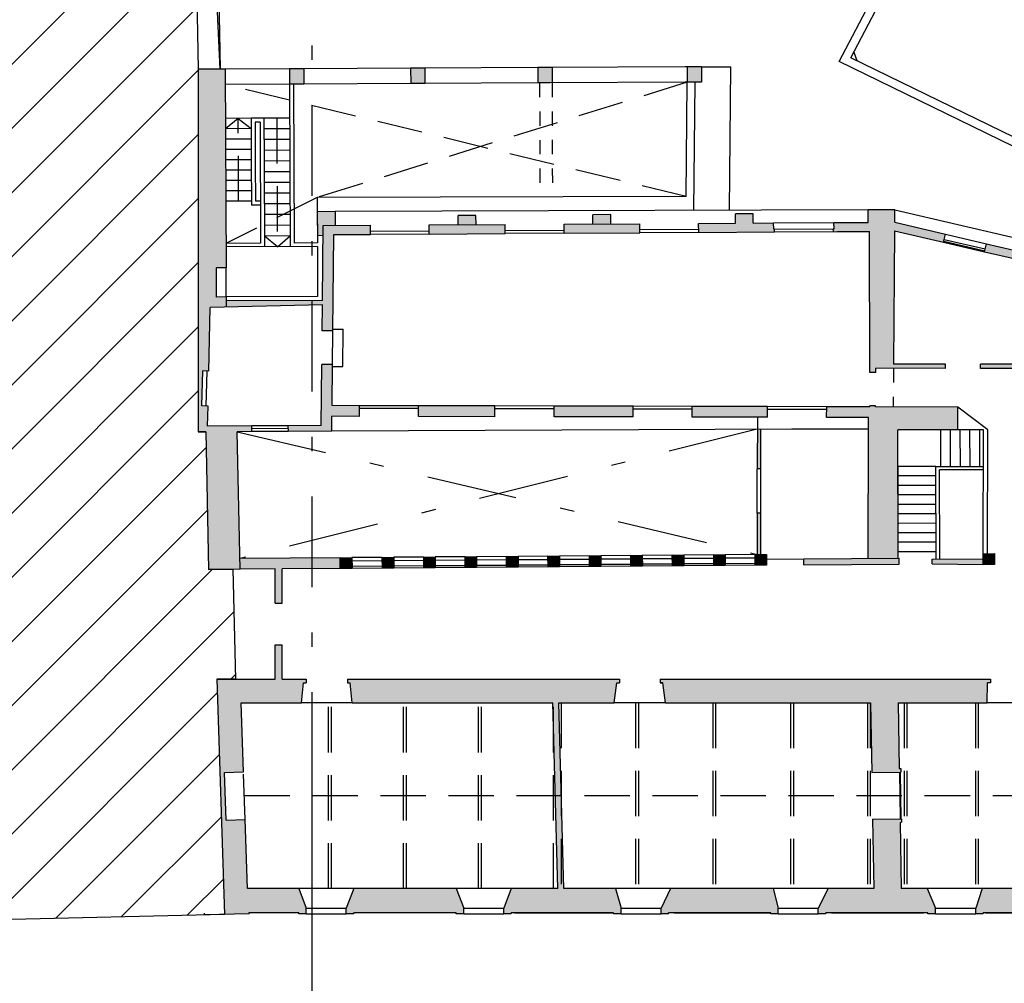
# Model space of a CAD drawing. Units: millimetres. Extents: x 2 to 135, y 6 to 104.
# Drawn here: x 57 to 64, y 28 to 35 of the extents above; entities that cross this region are included whole.
import ezdxf

# ---------------------------------------------------------------- set-up
doc = ezdxf.new("R2010")
doc.units = ezdxf.units.MM
doc.header["$LTSCALE"] = 0.1
for name, pattern in [('HIDDEN', [0.375, 0.25, -0.125]), ('LÍNEAS_OCULTAS2', [4.7625, 3.175, -1.5875]), ('RAYITAS', [0.375, 0.25, -0.125]), ('TRAZO_Y_PUNTO2', [12.7, 6.35, -3.175, 0, -3.175])]:
    doc.linetypes.add(name, pattern=pattern)
for name, color, linetype in [('0-C-TRAMAS', 8, 'Continuous'), ('0-NIVELES', 1, 'Continuous'), ('2-MUROS', 7, 'Continuous'), ('2-TRAZOS', 3, 'LÍNEAS_OCULTAS2'), ('2-VISTA', 8, 'Continuous'), ('SEC-TRAMAS', 253, 'Continuous')]:
    doc.layers.add(name, color=color, linetype=linetype)

msp = doc.modelspace()

# ---------------------------------------------------------------- hatches: boundary and pattern name
at = {"layer": '0-C-TRAMAS'}
for points in [[(58.2955, 34.2651), (58.1078, 34.2642), (58.1078, 31.7257), (58.1598, 31.726), (58.1795, 30.763), (58.4014, 30.7647), (58.3804, 31.727), (58.4807, 31.7275), (58.4806, 31.768), (58.1731, 31.7665), (58.1761, 31.9065), (58.1336, 31.9074), (58.1388, 32.1524), (58.1813, 32.1514), (58.1909, 32.5976), (58.3035, 32.6001), (58.3032, 32.6702), (58.2332, 32.6698), (58.2322, 32.8748), (58.3022, 32.8752)], [(58.8454, 34.2679), (58.7454, 34.2674), (58.746, 34.1599), (58.846, 34.1604)], [(59.694, 34.2721), (59.594, 34.2716), (59.5946, 34.1641), (59.6946, 34.1646)], [(60.584, 34.2766), (60.5715, 34.2765), (60.484, 34.2761), (60.4845, 34.1686), (60.572, 34.169), (60.5845, 34.1691)], [(61.6296, 34.2818), (61.5296, 34.2813), (61.5301, 34.1738), (61.6301, 34.1743)], [(59.0653, 33.2698), (58.9403, 33.2691), (58.9411, 33.1016), (58.981, 33.1018), (58.9817, 33.17), (59.0658, 33.1705)], [(60.0517, 33.2412), (59.9267, 33.2409), (59.9269, 33.1755), (60.0519, 33.1762)], [(60.9955, 33.2467), (60.8705, 33.2464), (60.8707, 33.181), (60.9957, 33.1817)], [(62.1409, 33.1451), (62.1359, 33.145), (62.1356, 33.1884), (61.9931, 33.1876), (61.993, 33.2526), (61.868, 33.2522), (61.8681, 33.1868), (61.6107, 33.1853), (61.611, 33.122), (62.141, 33.1251)], [(62.9824, 33.1341), (63.3257, 33.0539), (63.3388, 33.1099), (62.9833, 33.1929), (62.9831, 33.2803), (62.7981, 33.2798), (62.7983, 33.1923), (62.5581, 33.1909), (62.5584, 33.1475), (62.5534, 33.1475), (62.5535, 33.1275), (62.5837, 33.1276), (62.806, 33.1289), (62.8087, 32.1414), (62.8502, 32.1413), (62.8503, 32.1713), (63.3378, 32.1702), (63.3379, 32.2002), (62.9747, 32.201)], [(59.0561, 33.1071), (59.3136, 33.1086), (59.3132, 33.1719), (58.9817, 33.17), (58.9766, 32.6446), (58.3033, 32.6427), (58.3035, 32.6001), (58.9763, 32.6153), (58.9745, 32.4328), (59.0495, 32.4321)], [(60.2557, 33.1774), (59.7232, 33.1743), (59.7236, 33.111), (60.256, 33.1141)], [(61.1982, 33.1829), (60.6682, 33.1798), (60.6685, 33.1165), (61.1985, 33.1196)], [(63.626, 33.0428), (63.6129, 32.9868), (63.8394, 32.9339), (63.8604, 32.199), (63.5829, 32.1996), (63.5828, 32.1696), (64.3303, 32.1679), (64.3304, 32.1979), (63.8879, 32.1989), (63.8671, 32.9274), (64.0974, 32.8736), (64.1105, 32.9296)], [(59.2369, 31.9094), (59.0444, 31.9099), (59.0472, 32.1971), (58.9722, 32.1978), (58.968, 31.7704), (58.7355, 31.7692), (58.7357, 31.7288), (59.0427, 31.7302), (59.0437, 31.8349), (59.2367, 31.8344)], [(60.1844, 31.9073), (59.6494, 31.9085), (59.6492, 31.8335), (60.1842, 31.8323)], [(61.1519, 31.9051), (60.5994, 31.9064), (60.5992, 31.8314), (61.1517, 31.8301)], [(62.0919, 31.903), (61.5644, 31.9042), (61.5642, 31.8292), (62.0917, 31.828)], [(63.0061, 31.7409), (63.4243, 31.74), (63.4247, 31.9), (62.8497, 31.9013), (62.8497, 31.9088), (62.8094, 31.9089), (62.8094, 31.9014), (62.5069, 31.9021), (62.5067, 31.8271), (62.799, 31.8264), (62.7989, 31.7459), (62.7983, 30.8411), (63.0081, 30.8427)], [(62.0439, 31.7422), (62.0214, 31.7421), (62.0212, 31.4673), (62.0437, 31.4672)], [(62.0435, 31.1577), (62.021, 31.1578), (62.0208, 30.8676), (62.0433, 30.8677)], [(59.1009, 30.8451), (58.3997, 30.8397), (58.4014, 30.7647), (58.6457, 30.7666), (58.6457, 30.5269), (58.6957, 30.5269), (58.6957, 30.767), (59.1015, 30.7701)], [(59.1834, 30.8457), (59.1009, 30.8451), (59.1015, 30.7701), (59.184, 30.7707)], [(59.4759, 30.848), (59.3959, 30.8474), (59.3965, 30.7724), (59.4765, 30.773)], [(59.7659, 30.8502), (59.6859, 30.8496), (59.6865, 30.7746), (59.7665, 30.7752)], [(60.0559, 30.8524), (59.9759, 30.8518), (59.9765, 30.7768), (60.0565, 30.7774)], [(60.3459, 30.8547), (60.2659, 30.8541), (60.2665, 30.7791), (60.3465, 30.7797)], [(60.6359, 30.8569), (60.5559, 30.8563), (60.5565, 30.7813), (60.6364, 30.7819)], [(60.9259, 30.8591), (60.8459, 30.8585), (60.8464, 30.7835), (60.9264, 30.7841)], [(61.2159, 30.8614), (61.1359, 30.8608), (61.1364, 30.7858), (61.2164, 30.7864)], [(61.5058, 30.8636), (61.4258, 30.863), (61.4264, 30.788), (61.5064, 30.7886)], [(61.7958, 30.8658), (61.7158, 30.8652), (61.7164, 30.7902), (61.7964, 30.7908)], [(62.0858, 30.8681), (62.0058, 30.8675), (62.0064, 30.7925), (62.0864, 30.7931)], [(63.0136, 30.8427), (62.3461, 30.8376), (62.3464, 30.7951), (63.0139, 30.8002)], [(63.6026, 30.8372), (63.2449, 30.8345), (63.2451, 30.802), (63.6026, 30.7978)], [(63.6825, 30.8735), (63.6025, 30.8734), (63.6026, 30.7984), (63.6826, 30.7985)], [(58.4362, 29.0124), (58.3038, 29.0078), (58.2921, 29.3422), (58.4245, 29.3469), (58.4076, 29.8291), (58.8301, 29.8291), (58.8451, 29.9695), (58.8632, 29.9695), (58.8632, 29.9945), (58.6957, 29.9945), (58.6957, 30.2345), (58.6457, 30.2345), (58.6457, 29.9945), (58.2377, 29.9945), (58.2913, 28.3474), (58.4646, 28.3516), (58.4643, 28.3604), (58.8106, 28.3604), (58.8106, 28.3517), (58.8631, 28.3517), (58.8631, 28.3917), (58.8106, 28.5302), (58.4532, 28.5302)], [(61.0389, 29.9695), (61.057, 29.9695), (61.057, 29.9945), (59.1519, 29.9945), (59.1519, 29.9695), (59.1701, 29.9695), (59.1851, 29.8291), (60.5901, 29.8291), (60.6256, 28.5302), (60.2981, 28.5302), (60.2456, 28.3917), (60.2456, 28.3517), (60.2981, 28.3517), (60.2981, 28.3604), (61.0156, 28.3604), (61.0156, 28.3517), (61.0681, 28.3517), (61.0681, 28.3917), (61.0294, 28.5302), (60.6669, 28.5302), (60.6314, 29.8291), (61.0189, 29.8291)], [(63.0073, 29.8291), (63.6295, 29.8291), (63.632, 29.9695), (63.6533, 29.9695), (63.6533, 29.9945), (61.3408, 29.9945), (61.3408, 29.9695), (61.3589, 29.9695), (61.3789, 29.8291), (62.8147, 29.8291), (62.8231, 29.3409), (63.0206, 29.3442), (63.0256, 29.3443), (63.0251, 29.3693), (63.0151, 29.3691)], [(63.2095, 28.5302), (63.0295, 28.5302), (63.0216, 28.9927), (63.0316, 28.9928), (63.0311, 29.0178), (63.0261, 29.0177), (62.8287, 29.0144), (62.8369, 28.5302), (62.5169, 28.5302), (62.4481, 28.3917), (62.4481, 28.3517), (62.5006, 28.3517), (62.5006, 28.3604), (63.2156, 28.3604), (63.2156, 28.3517), (63.2681, 28.3517), (63.2681, 28.3917)], [(59.9131, 28.5302), (59.1956, 28.5302), (59.1431, 28.3917), (59.1431, 28.3517), (59.1956, 28.3517), (59.1956, 28.3604), (59.9131, 28.3604), (59.9131, 28.3517), (59.9656, 28.3517), (59.9656, 28.3917)], [(62.1319, 28.5302), (61.4144, 28.5302), (61.3481, 28.3917), (61.3481, 28.3517), (61.4006, 28.3517), (61.4006, 28.3604), (62.1156, 28.3604), (62.1156, 28.3517), (62.1681, 28.3517), (62.1681, 28.3917)], [(64.317, 28.5302), (63.5945, 28.5302), (63.5506, 28.3917), (63.5506, 28.3517), (63.6031, 28.3517), (63.6031, 28.3604), (64.3206, 28.3604), (64.3206, 28.3517), (64.3731, 28.3517), (64.3731, 28.3917)]]:
    msp.add_hatch(color=256, dxfattribs=at).paths.add_polyline_path(points)
at = {"layer": 'SEC-TRAMAS'}
h = msp.add_hatch(dxfattribs=at)
h.set_pattern_fill('ANSI31', color=256, scale=0.1, style=0)
h.set_pattern_definition([(45, (-1491.50314, -2.62927), (-0.2245064, 0.2245064), [])])
h.paths.add_polyline_path([(58.3499, 30.7643), (58.1795, 30.763), (58.1598, 31.726), (58.1078, 31.7257), (58.1078, 34.2642), (58.0826, 35.494), (56.7947, 35.4635), (52.186, 35.3541), (52.1943, 35.0017), (51.6595, 34.9891), (51.6511, 35.3415), (46.7416, 35.225), (45.4531, 35.1944), (44.7436, 28.026), (58.2913, 28.3474), (58.2377, 29.9945), (58.3681, 29.9945)])

# ---------------------------------------------------------------- linework, layer by layer
at = {"layer": '0-NIVELES', "linetype": 'TRAZO_Y_PUNTO2'}
msp.add_line((58.906, 29.268), (58.906, 40.7685), dxfattribs=at)
at = {"layer": '0-NIVELES'}
msp.add_lwpolyline([(58.3458, 26.0541), (58.3458, 25.7294), (57.7833, 26.0541), (58.3458, 26.3789), (58.3458, 26.0541), (58.906, 26.0541), (58.906, 29.268)], dxfattribs=at)
at = {"layer": '2-MUROS'}
for p, q in [((58.2337, 35.6633), (58.2613, 34.2649)), ((58.2955, 34.2651), (58.1078, 34.2642)), ((58.2613, 34.2649), (58.1078, 34.2642)), ((58.1078, 34.2642), (58.1078, 31.7257)), ((58.1078, 34.2642), (58.1078, 31.7257)), ((58.2955, 34.2651), (58.3022, 32.8752)), ((58.8454, 34.2679), (58.7454, 34.2674)), ((58.7454, 34.2674), (58.746, 34.1599)), ((58.8454, 34.2679), (58.846, 34.1604)), ((59.694, 34.2721), (59.594, 34.2716)), ((59.594, 34.2716), (59.5946, 34.1641)), ((59.694, 34.2721), (59.6946, 34.1646)), ((60.584, 34.2766), (60.484, 34.276)), ((60.484, 34.276), (60.4845, 34.1686)), ((60.584, 34.2766), (60.5845, 34.1691)), ((61.6296, 34.2818), (61.5165, 34.2812)), ((61.5296, 34.2813), (61.5301, 34.1738)), ((61.6296, 34.2818), (61.6301, 34.1743)), ((58.846, 34.1604), (58.746, 34.1599)), ((59.6946, 34.1646), (59.5946, 34.1641)), ((60.572, 34.169), (60.4845, 34.1686)), ((61.6301, 34.1743), (61.517, 34.1738)), ((61.5851, 34.1741), (61.517, 34.1738)), ((58.9403, 33.2691), (59.0653, 33.2698)), ((58.9403, 33.2691), (58.9411, 33.1016)), ((59.0653, 33.2698), (59.0658, 33.1705)), ((60.0517, 33.2412), (59.9267, 33.2409)), ((59.9269, 33.1755), (59.9267, 33.2409)), ((60.0519, 33.1762), (60.0517, 33.2412)), ((60.9955, 33.2467), (60.8705, 33.2464)), ((60.8707, 33.181), (60.8705, 33.2464)), ((60.9957, 33.1817), (60.9955, 33.2467)), ((61.993, 33.2526), (61.868, 33.2522)), ((61.8681, 33.1868), (61.868, 33.2522)), ((61.9931, 33.1876), (61.993, 33.2526)), ((62.9831, 33.2803), (62.7981, 33.2798)), ((62.7983, 33.1923), (62.7981, 33.2798)), ((62.9833, 33.1929), (62.9831, 33.2803)), ((58.9766, 32.6446), (58.9817, 33.17)), ((58.9817, 33.17), (59.3132, 33.1719)), ((59.3136, 33.1086), (59.3132, 33.1719)), ((59.7232, 33.1743), (60.2557, 33.1774)), ((59.7236, 33.111), (59.7232, 33.1743)), ((60.256, 33.1141), (60.2557, 33.1774)), ((60.6682, 33.1798), (61.1982, 33.1829)), ((60.6685, 33.1165), (60.6682, 33.1798)), ((61.1985, 33.1196), (61.1982, 33.1829)), ((61.6107, 33.1853), (61.8681, 33.1868)), ((61.611, 33.122), (61.6107, 33.1853)), ((62.1359, 33.145), (62.1356, 33.1884)), ((62.5581, 33.1909), (62.7983, 33.1923)), ((62.5584, 33.1475), (62.5581, 33.1909)), ((62.9833, 33.1929), (63.3388, 33.1099)), ((58.9411, 33.1016), (58.9822, 33.1018)), ((59.0495, 32.4321), (59.0561, 33.1071)), ((59.0561, 33.1071), (59.3136, 33.1086)), ((59.7236, 33.111), (60.256, 33.1141)), ((60.6685, 33.1165), (61.1985, 33.1196)), ((61.611, 33.122), (62.141, 33.1251)), ((62.1359, 33.145), (62.1409, 33.1451)), ((62.141, 33.1251), (62.1409, 33.1451)), ((62.5535, 33.1275), (62.5534, 33.1475)), ((62.5534, 33.1475), (62.5584, 33.1475)), ((62.5837, 33.1276), (62.806, 33.1289)), ((62.8087, 32.1414), (62.806, 33.1289)), ((62.9824, 33.1341), (62.9747, 32.201)), ((62.9824, 33.1341), (63.3257, 33.0539)), ((63.3257, 33.0539), (63.3388, 33.1099)), ((63.6129, 32.9868), (63.626, 33.0428)), ((63.626, 33.0428), (64.1105, 32.9296)), ((63.6129, 32.9868), (63.8394, 32.9339)), ((58.3022, 32.8752), (58.2322, 32.8748)), ((58.2322, 32.8748), (58.2332, 32.6698)), ((58.9763, 32.6153), (58.1909, 32.5976)), ((58.3032, 32.6702), (58.2332, 32.6698)), ((58.3032, 32.6702), (58.3035, 32.6001)), ((58.9766, 32.6446), (58.3033, 32.6427)), ((58.9745, 32.4328), (58.9763, 32.6153)), ((58.1813, 32.1514), (58.1909, 32.5976)), ((59.0495, 32.4321), (58.9745, 32.4328)), ((58.968, 31.7704), (58.9722, 32.1978)), ((59.0472, 32.1971), (58.9722, 32.1978)), ((59.0444, 31.9099), (59.0472, 32.1971)), ((63.3379, 32.2002), (62.9747, 32.201)), ((63.3378, 32.1702), (63.3379, 32.2002)), ((63.5828, 32.1696), (63.5829, 32.1996)), ((63.8604, 32.199), (63.5829, 32.1996)), ((58.1336, 31.9074), (58.1388, 32.1524)), ((58.1813, 32.1514), (58.1388, 32.1524)), ((58.1636, 31.9068), (58.1688, 32.1517)), ((62.8502, 32.1413), (62.8087, 32.1414)), ((62.8502, 32.1413), (62.8503, 32.1713)), ((63.3378, 32.1702), (62.8503, 32.1713)), ((64.3303, 32.1679), (63.5828, 32.1696)), ((58.1761, 31.9065), (58.1336, 31.9074)), ((58.1731, 31.7665), (58.1761, 31.9065)), ((59.2369, 31.9094), (59.0444, 31.9099)), ((59.2367, 31.8344), (59.2369, 31.9094)), ((59.6492, 31.8335), (59.6494, 31.9085)), ((60.1844, 31.9073), (59.6494, 31.9085)), ((60.1842, 31.8323), (60.1844, 31.9073)), ((60.5992, 31.8314), (60.5994, 31.9064)), ((61.1519, 31.9051), (60.5994, 31.9064)), ((61.1517, 31.8301), (61.1519, 31.9051)), ((61.5642, 31.8292), (61.5644, 31.9042)), ((62.0919, 31.903), (61.5644, 31.9042)), ((62.0917, 31.828), (62.0919, 31.903)), ((62.5067, 31.8271), (62.5069, 31.9021)), ((62.8094, 31.9014), (62.5069, 31.9021)), ((62.8497, 31.9088), (62.8094, 31.9089)), ((62.8094, 31.9014), (62.8094, 31.9089)), ((62.8497, 31.9013), (62.8497, 31.9088)), ((63.4247, 31.9), (62.8497, 31.9013)), ((63.4243, 31.74), (63.4247, 31.9)), ((59.0427, 31.7302), (59.0437, 31.8349)), ((59.2367, 31.8344), (59.0437, 31.8349)), ((60.1842, 31.8323), (59.6492, 31.8335)), ((61.1517, 31.8301), (60.5992, 31.8314)), ((62.0917, 31.828), (61.5642, 31.8292)), ((62.0215, 31.8282), (62.0212, 31.4673)), ((62.799, 31.8264), (62.5067, 31.8271)), ((62.7989, 31.7459), (62.799, 31.8264)), ((58.1598, 31.726), (58.1078, 31.7257)), ((58.1078, 31.7257), (58.1598, 31.726)), ((58.1598, 31.726), (58.1795, 30.763)), ((58.1598, 31.726), (58.1795, 30.763)), ((58.4806, 31.768), (58.1731, 31.7665)), ((58.4807, 31.7275), (58.3804, 31.727)), ((58.4014, 30.7647), (58.3804, 31.727)), ((58.4806, 31.768), (58.4807, 31.7275)), ((58.968, 31.7704), (58.7355, 31.7692)), ((58.7355, 31.7692), (58.7357, 31.7288)), ((59.0427, 31.7302), (58.7357, 31.7288)), ((62.7989, 31.7459), (62.0214, 31.7421)), ((62.0439, 31.7422), (62.0437, 31.4672)), ((62.7983, 30.8411), (62.7989, 31.7459)), ((63.4243, 31.74), (63.0061, 31.7409)), ((63.0081, 30.8427), (63.0061, 31.7409)), ((62.0437, 31.4672), (62.0212, 31.4673)), ((62.021, 31.1578), (62.0208, 30.8678)), ((62.0435, 31.1577), (62.021, 31.1578)), ((62.0435, 31.1577), (62.0433, 30.8677)), ((63.008, 30.874), (63.008, 30.8864)), ((59.1009, 30.8451), (58.3997, 30.8397)), ((62.3461, 30.8376), (63.0136, 30.8427)), ((62.3464, 30.7951), (62.3461, 30.8376)), ((63.0139, 30.8002), (63.0136, 30.8427)), ((63.2449, 30.8345), (63.6026, 30.8372)), ((63.2451, 30.802), (63.2449, 30.8345)), ((58.4014, 30.7647), (58.1795, 30.763)), ((58.1795, 30.763), (58.3499, 30.7643)), ((58.3499, 30.7643), (58.3681, 29.9945)), ((58.6457, 30.7666), (58.4014, 30.7647)), ((58.6457, 30.5269), (58.6457, 30.7666)), ((59.1015, 30.7701), (58.6957, 30.767)), ((58.6957, 30.5269), (58.6957, 30.7669)), ((62.3464, 30.7951), (63.0139, 30.8002)), ((63.2451, 30.802), (63.6017, 30.7978)), ((58.6457, 30.5269), (58.6957, 30.5269)), ((58.6457, 30.2345), (58.6957, 30.2345)), ((58.6457, 29.9949), (58.6457, 30.2345)), ((58.6957, 29.9945), (58.6957, 30.2345)), ((58.2377, 29.9945), (58.2913, 28.3474)), ((58.2377, 29.9945), (58.6457, 29.9945)), ((58.3681, 29.9945), (58.2377, 29.9945)), ((58.2377, 29.9945), (58.2913, 28.3474)), ((58.6957, 29.9945), (58.8632, 29.9945)), ((58.8632, 29.9945), (58.8632, 29.9695)), ((59.1519, 29.9945), (61.057, 29.9945)), ((59.1519, 29.9945), (59.1519, 29.9695)), ((61.057, 29.9945), (61.057, 29.9695)), ((61.3408, 29.9945), (63.6533, 29.9945)), ((61.3408, 29.9945), (61.3408, 29.9695)), ((63.6533, 29.9945), (63.6533, 29.9695)), ((58.8301, 29.8291), (58.8451, 29.9695)), ((58.8451, 29.9695), (58.8632, 29.9695)), ((59.1519, 29.9695), (59.1701, 29.9695)), ((59.1851, 29.8291), (59.1701, 29.9695)), ((61.0189, 29.8291), (61.0389, 29.9695)), ((61.0389, 29.9695), (61.057, 29.9695)), ((61.3408, 29.9695), (61.3589, 29.9695)), ((61.3589, 29.9695), (61.3439, 29.9695)), ((61.3789, 29.8291), (61.3589, 29.9695)), ((63.6295, 29.8291), (63.632, 29.9695)), ((63.6533, 29.9695), (63.632, 29.9695)), ((58.4076, 29.8291), (58.8301, 29.8291)), ((58.4245, 29.3469), (58.4076, 29.8291)), ((59.1851, 29.8291), (60.5901, 29.8291)), ((60.6256, 28.5302), (60.5901, 29.8291)), ((60.6314, 29.8291), (61.0189, 29.8291)), ((60.6669, 28.5302), (60.6314, 29.8291)), ((61.3789, 29.8291), (62.8147, 29.8291)), ((62.8147, 29.8291), (62.8231, 29.3409)), ((63.0073, 29.8291), (63.0151, 29.3691)), ((63.0073, 29.8291), (63.6295, 29.8291)), ((63.0151, 29.3691), (63.0251, 29.3693)), ((63.0251, 29.3693), (63.0256, 29.3443)), ((58.2921, 29.3422), (58.4245, 29.3469)), ((58.3038, 29.0078), (58.2921, 29.3422)), ((62.8231, 29.3409), (63.0206, 29.3442)), ((63.0156, 29.3441), (63.0211, 29.0177)), ((63.0206, 29.3442), (63.0256, 29.3443)), ((63.0206, 29.3442), (63.0261, 29.0177)), ((58.3038, 29.0078), (58.4362, 29.0124)), ((58.4532, 28.5302), (58.4362, 29.0124)), ((62.8287, 29.0144), (63.0261, 29.0177)), ((62.8287, 29.0144), (62.8369, 28.5302)), ((63.0216, 28.9927), (63.0316, 28.9928)), ((63.0216, 28.9927), (63.0295, 28.5302)), ((63.0261, 29.0177), (63.0311, 29.0178)), ((63.0311, 29.0178), (63.0316, 28.9928)), ((58.8106, 28.5302), (58.4532, 28.5302)), ((58.8106, 28.5302), (58.8631, 28.3917)), ((59.1956, 28.5302), (59.1431, 28.3917)), ((59.9131, 28.5302), (59.1956, 28.5302)), ((59.9131, 28.5302), (59.9656, 28.3917)), ((60.2981, 28.5302), (60.2456, 28.3917)), ((60.6256, 28.5302), (60.2981, 28.5302)), ((61.0294, 28.5302), (60.6669, 28.5302)), ((61.0294, 28.5302), (61.0681, 28.3917)), ((61.4144, 28.5302), (61.3481, 28.3917)), ((62.1319, 28.5302), (61.4144, 28.5302)), ((62.1319, 28.5302), (62.1681, 28.3917)), ((62.5169, 28.5302), (62.4481, 28.3917)), ((62.8369, 28.5302), (62.5169, 28.5302)), ((63.2095, 28.5302), (63.0295, 28.5302)), ((63.2095, 28.5302), (63.2681, 28.3917)), ((63.5945, 28.5302), (63.5506, 28.3917)), ((64.317, 28.5302), (63.5945, 28.5302)), ((58.2913, 28.3474), (44.7436, 28.026)), ((58.1521, 28.3441), (58.1518, 28.3569)), ((58.4646, 28.3516), (58.1521, 28.3441)), ((58.2913, 28.3474), (58.2913, 28.3474)), ((58.4646, 28.3516), (58.4643, 28.3605)), ((58.7868, 28.3604), (58.4643, 28.3604)), ((58.8106, 28.3604), (58.4643, 28.3604)), ((58.8106, 28.3517), (58.8106, 28.3604)), ((58.8631, 28.3517), (58.8106, 28.3517)), ((58.8631, 28.3517), (58.8631, 28.3917)), ((59.1431, 28.3517), (59.1431, 28.3917)), ((59.1956, 28.3517), (59.1431, 28.3517)), ((59.9131, 28.3604), (59.1956, 28.3604)), ((59.1956, 28.3517), (59.1956, 28.3604)), ((59.8893, 28.3604), (59.2193, 28.3604)), ((59.9131, 28.3517), (59.9131, 28.3604)), ((59.9656, 28.3517), (59.9131, 28.3517)), ((59.9656, 28.3517), (59.9656, 28.3917)), ((60.2456, 28.3517), (60.2456, 28.3917)), ((60.2981, 28.3517), (60.2456, 28.3517)), ((61.0156, 28.3604), (60.2981, 28.3604)), ((61.0156, 28.3604), (60.2981, 28.3604)), ((60.2981, 28.3517), (60.2981, 28.3604)), ((60.3218, 28.3604), (61.0057, 28.3604)), ((61.0156, 28.3517), (61.0156, 28.3604)), ((61.0681, 28.3517), (61.0156, 28.3517)), ((61.0681, 28.3517), (61.0681, 28.3917)), ((61.3481, 28.3517), (61.3481, 28.3917)), ((61.4006, 28.3517), (61.3481, 28.3517)), ((62.1156, 28.3604), (61.4006, 28.3604)), ((61.4006, 28.3517), (61.4006, 28.3604)), ((61.4382, 28.3604), (62.1082, 28.3604)), ((62.1156, 28.3517), (62.1156, 28.3604)), ((62.1681, 28.3517), (62.1156, 28.3517)), ((62.1681, 28.3517), (62.1681, 28.3917)), ((62.4481, 28.3517), (62.4481, 28.3917)), ((62.5006, 28.3517), (62.4481, 28.3517)), ((63.2156, 28.3604), (62.5006, 28.3604)), ((62.5006, 28.3517), (62.5006, 28.3604)), ((62.5407, 28.3604), (63.1857, 28.3604)), ((63.2156, 28.3517), (63.2156, 28.3604)), ((63.2681, 28.3517), (63.2156, 28.3517)), ((63.2681, 28.3517), (63.2681, 28.3917)), ((63.5506, 28.3517), (63.5506, 28.3917)), ((63.6031, 28.3517), (63.5506, 28.3517)), ((64.3206, 28.3604), (63.6031, 28.3604)), ((63.6031, 28.3517), (63.6031, 28.3604)), ((63.6182, 28.3604), (64.2932, 28.3604))]:
    msp.add_line(p, q, dxfattribs=at)
msp.add_lwpolyline([(59.1009, 30.8451), (59.1834, 30.8457), (59.184, 30.7707), (59.1015, 30.7701), (59.1009, 30.8451)], dxfattribs=at)
for points in [[(59.3959, 30.8474), (59.4759, 30.848), (59.4765, 30.773), (59.3965, 30.7724)], [(59.6859, 30.8496), (59.7659, 30.8502), (59.7665, 30.7752), (59.6865, 30.7746)], [(59.9759, 30.8518), (60.0559, 30.8524), (60.0565, 30.7774), (59.9765, 30.7768)], [(60.2659, 30.8541), (60.3459, 30.8547), (60.3465, 30.7797), (60.2665, 30.7791)], [(60.5559, 30.8563), (60.6359, 30.8569), (60.6364, 30.7819), (60.5565, 30.7813)], [(60.8459, 30.8585), (60.9259, 30.8591), (60.9264, 30.7841), (60.8464, 30.7835)], [(61.1359, 30.8608), (61.2159, 30.8614), (61.2164, 30.7864), (61.1364, 30.7858)], [(61.4258, 30.863), (61.5058, 30.8636), (61.5064, 30.7886), (61.4264, 30.788)], [(61.7158, 30.8652), (61.7958, 30.8658), (61.7964, 30.7908), (61.7164, 30.7902)], [(62.0058, 30.8675), (62.0858, 30.8681), (62.0864, 30.7931), (62.0064, 30.7925)], [(63.6025, 30.8734), (63.6825, 30.8735), (63.6826, 30.7985), (63.6026, 30.7984)]]:
    msp.add_lwpolyline(points, close=True, dxfattribs=at)
at = {"layer": '2-TRAZOS'}
for p, q in [((61.5231, 33.3731), (58.296, 34.1576)), ((61.5301, 34.1738), (58.9398, 33.3659)), ((58.3871, 33.9206), (58.2975, 33.8476)), ((58.3899, 33.3406), (58.3871, 33.9206)), ((58.3871, 33.9206), (58.4775, 33.8485)), ((58.6571, 33.9219), (58.6615, 33.0219)), ((58.9398, 33.3659), (58.3013, 33.0452)), ((58.6615, 33.0219), (58.5711, 33.0965)), ((58.6615, 33.0219), (58.7511, 33.0973)), ((59.0193, 28.5302), (59.0193, 29.8291)), ((59.0393, 28.5302), (59.0393, 29.8291)), ((59.5443, 28.5302), (59.5443, 29.8291)), ((59.5643, 28.5302), (59.5643, 29.8291)), ((60.0693, 28.5302), (60.0693, 29.8291)), ((60.0893, 28.5302), (60.0893, 29.8291)), ((60.5943, 28.5302), (60.5943, 29.8291)), ((60.6492, 29.8293), (60.6492, 28.5302)), ((61.1692, 29.8293), (61.1692, 28.5302)), ((61.1892, 29.8293), (61.1892, 28.5302)), ((61.7092, 29.8293), (61.7092, 28.5302)), ((61.7292, 29.8293), (61.7292, 28.5302)), ((62.2542, 29.8293), (62.2542, 28.5302)), ((62.2742, 29.8293), (62.2742, 28.5302)), ((62.7917, 29.8293), (62.7917, 28.5302)), ((62.8117, 29.8293), (62.8117, 28.5302)), ((63.0484, 29.8293), (63.0484, 28.5302)), ((63.0684, 29.8293), (63.0684, 28.5302)), ((63.5484, 29.8293), (63.5484, 28.5302)), ((63.5684, 29.8293), (63.5684, 28.5302)), ((58.4362, 29.0124), (58.4245, 29.3469)), ((58.4304, 29.1795), (69.7514, 29.1795))]:
    msp.add_line(p, q, dxfattribs=at)
at = {"layer": '2-VISTA'}
for p, q in [((58.2613, 34.2649), (58.1858, 35.9258)), ((58.0826, 35.494), (58.1078, 34.2642)), ((62.5952, 34.3183), (62.9367, 34.9704)), ((62.677, 34.3452), (62.9904, 34.9436)), ((63.9149, 33.7405), (62.677, 34.3452)), ((62.6975, 34.3843), (62.7178, 34.3252)), ((58.7454, 34.2674), (58.2955, 34.2651)), ((59.594, 34.2716), (58.8454, 34.2679)), ((60.484, 34.276), (59.694, 34.2721)), ((61.5165, 34.2812), (60.5715, 34.2765)), ((61.6296, 34.2818), (61.8361, 34.2818)), ((61.8272, 33.2771), (61.8361, 34.2818)), ((63.9057, 33.6782), (62.5952, 34.3183)), ((58.746, 34.1599), (58.296, 34.1576)), ((58.746, 34.1599), (58.7515, 33.0223)), ((58.7735, 34.16), (58.7788, 33.0475)), ((59.5946, 34.1641), (58.846, 34.1604)), ((60.4845, 34.1686), (59.6946, 34.1646)), ((61.517, 34.1738), (60.572, 34.169)), ((61.5231, 33.3731), (61.5301, 34.1738)), ((61.5772, 33.2764), (61.5851, 34.1741)), ((58.4771, 33.921), (58.2971, 33.9201)), ((58.5671, 33.9215), (58.4771, 33.921)), ((58.4771, 33.921), (58.4785, 33.631)), ((58.7471, 33.9223), (58.5671, 33.9215)), ((58.5671, 33.9215), (58.5686, 33.6215)), ((58.4775, 33.8485), (58.2975, 33.8476)), ((58.5398, 33.8938), (58.5048, 33.8937)), ((58.5048, 33.8937), (58.5062, 33.5979)), ((58.5398, 33.8938), (58.5438, 33.0463)), ((58.7475, 33.8473), (58.5675, 33.8465)), ((58.3487, 33.7754), (58.2978, 33.7752)), ((58.4778, 33.776), (58.3487, 33.7754)), ((58.7478, 33.7723), (58.5678, 33.7715)), ((58.4182, 33.7032), (58.2982, 33.7027)), ((58.4782, 33.7035), (58.4182, 33.7032)), ((58.7482, 33.6973), (58.5682, 33.6965)), ((58.4785, 33.631), (58.2985, 33.6302)), ((58.4785, 33.631), (58.4801, 33.3123)), ((58.5062, 33.5979), (58.5074, 33.3399)), ((58.7486, 33.6223), (58.5686, 33.6215)), ((58.5686, 33.6215), (58.5715, 33.0215)), ((58.4789, 33.5585), (58.2989, 33.5577)), ((58.7489, 33.5473), (58.5689, 33.5465)), ((58.4792, 33.486), (58.2992, 33.4852)), ((58.7493, 33.4723), (58.5693, 33.4715)), ((58.4796, 33.4135), (58.2996, 33.4127)), ((58.7497, 33.3973), (58.5697, 33.3965)), ((61.5231, 33.3731), (58.9398, 33.3659)), ((58.9398, 33.3659), (58.9408, 33.1698)), ((58.4799, 33.341), (58.2999, 33.3402)), ((58.5426, 33.3126), (58.4801, 33.3123)), ((58.5424, 33.3401), (58.5074, 33.3399)), ((58.75, 33.3223), (58.57, 33.3215)), ((58.7504, 33.2473), (58.5704, 33.2465)), ((62.7981, 33.2798), (59.0653, 33.2694)), ((62.9831, 33.2803), (63.8668, 33.0738)), ((58.7507, 33.1723), (58.5707, 33.1715)), ((61.9931, 33.1876), (62.1356, 33.1884)), ((62.1356, 33.1884), (62.5581, 33.1909)), ((58.7511, 33.0973), (58.5711, 33.0965)), ((58.9411, 33.1016), (58.9413, 33.0483)), ((59.7234, 33.131), (59.3134, 33.1286)), ((59.7236, 33.111), (59.3136, 33.1086)), ((60.6684, 33.1365), (60.2559, 33.1341)), ((60.6685, 33.1165), (60.256, 33.1141)), ((61.6109, 33.142), (61.1984, 33.1396)), ((61.611, 33.122), (61.1985, 33.1196)), ((62.1409, 33.1451), (62.5534, 33.1475)), ((62.141, 33.1251), (62.5837, 33.1276)), ((63.3388, 33.1099), (63.626, 33.0428)), ((58.5438, 33.0463), (58.3013, 33.0452)), ((58.9415, 33.0233), (58.3015, 33.0202)), ((58.9413, 33.0483), (58.7788, 33.0475)), ((58.9415, 33.0233), (58.9432, 32.6733)), ((63.3257, 33.0539), (63.6129, 32.9868)), ((63.3274, 33.0612), (63.6146, 32.9941)), ((63.3302, 33.0734), (63.6175, 33.0063)), ((58.3032, 32.6702), (58.3022, 32.8752)), ((58.9432, 32.6733), (58.3032, 32.6702)), ((59.0472, 32.1971), (59.0495, 32.4321)), ((59.0496, 32.4446), (59.1214, 32.4439)), ((59.1188, 32.1839), (59.1214, 32.4439)), ((59.0471, 32.1846), (59.1188, 32.1839)), ((59.6494, 31.9085), (59.2369, 31.9094)), ((59.6494, 31.8885), (59.2369, 31.8894)), ((60.5994, 31.9064), (60.1844, 31.9073)), ((60.5994, 31.8864), (60.1844, 31.8873)), ((61.5644, 31.9042), (61.1519, 31.9051)), ((61.5644, 31.8842), (61.1519, 31.8851)), ((62.5069, 31.9021), (62.0919, 31.903)), ((62.5069, 31.8821), (62.0919, 31.883)), ((63.6345, 31.7395), (63.4247, 31.9)), ((58.1598, 31.726), (58.1795, 30.763)), ((58.7355, 31.7692), (58.4806, 31.768)), ((58.7356, 31.7492), (58.4806, 31.748)), ((58.7357, 31.7288), (58.4807, 31.7275)), ((62.7989, 31.7484), (59.0427, 31.7302)), ((63.3036, 31.7403), (63.3042, 31.4816)), ((63.3717, 31.7401), (63.3722, 31.4815)), ((63.6045, 31.7396), (63.4243, 31.74)), ((63.4397, 31.7399), (63.4403, 31.4813)), ((63.5078, 31.7398), (63.5084, 31.4812)), ((63.5759, 31.7396), (63.5764, 31.481)), ((63.6025, 30.8734), (63.6045, 31.7396)), ((63.6325, 30.8733), (63.6345, 31.7398)), ((62.021, 31.1578), (62.0212, 31.4673)), ((62.0437, 31.4672), (62.0435, 31.1577)), ((63.2717, 31.484), (63.0067, 31.4834)), ((63.008, 30.8865), (63.0067, 31.4834)), ((63.2717, 31.4817), (63.2717, 31.484)), ((63.6039, 31.4809), (63.2717, 31.4817)), ((63.2731, 30.8347), (63.2717, 31.4817)), ((63.6038, 31.4596), (63.2967, 31.4603)), ((63.2981, 30.8349), (63.2967, 31.4603)), ((63.2718, 31.4177), (63.0068, 31.4172)), ((63.2719, 31.3514), (63.007, 31.3508)), ((63.2721, 31.2851), (63.0071, 31.2845)), ((63.2722, 31.2187), (63.0072, 31.2182)), ((63.2724, 31.1524), (63.0074, 31.1518)), ((63.2725, 31.0861), (63.0075, 31.0855)), ((63.2727, 31.0198), (63.0077, 31.0192)), ((63.2728, 30.9534), (63.0078, 30.9529)), ((63.273, 30.8871), (63.008, 30.8865)), ((59.3959, 30.8474), (59.1834, 30.8457)), ((59.3961, 30.8224), (59.1836, 30.8207)), ((59.6859, 30.8496), (59.4759, 30.848)), ((59.6861, 30.8246), (59.4761, 30.823)), ((59.9759, 30.8518), (59.7659, 30.8502)), ((59.9761, 30.8268), (59.7661, 30.8252)), ((60.2659, 30.8541), (60.0559, 30.8524)), ((60.2661, 30.8291), (60.0561, 30.8274)), ((60.5559, 30.8563), (60.3459, 30.8547)), ((60.5561, 30.8313), (60.3461, 30.8297)), ((60.8459, 30.8585), (60.6359, 30.8569)), ((60.8461, 30.8335), (60.6361, 30.8319)), ((61.1359, 30.8608), (60.9259, 30.8591)), ((61.136, 30.8358), (60.9261, 30.8341)), ((61.4258, 30.863), (61.2159, 30.8614)), ((61.426, 30.838), (61.216, 30.8364)), ((61.7158, 30.8652), (61.5058, 30.8636)), ((61.716, 30.8402), (61.506, 30.8386)), ((62.0058, 30.8675), (61.7958, 30.8658)), ((62.006, 30.8425), (61.796, 30.8408)), ((62.0861, 30.8356), (62.3461, 30.8376)), ((59.3964, 30.7849), (59.1839, 30.7832)), ((59.3965, 30.7724), (59.184, 30.7707)), ((59.6864, 30.7871), (59.4764, 30.7855)), ((59.6865, 30.7746), (59.4765, 30.773)), ((59.9764, 30.7893), (59.7664, 30.7877)), ((59.9765, 30.7768), (59.7665, 30.7752)), ((60.2664, 30.7916), (60.0564, 30.7899)), ((60.2665, 30.7791), (60.0565, 30.7774)), ((60.5564, 30.7938), (60.3464, 30.7922)), ((60.5565, 30.7813), (60.3465, 30.7797)), ((60.8463, 30.796), (60.6364, 30.7944)), ((60.8464, 30.7835), (60.6364, 30.7819)), ((61.1363, 30.7983), (60.9263, 30.7966)), ((61.1364, 30.7858), (60.9264, 30.7841)), ((61.4263, 30.8005), (61.2163, 30.7989)), ((61.4264, 30.788), (61.2164, 30.7864)), ((61.7163, 30.8027), (61.5063, 30.8011)), ((61.7164, 30.7902), (61.5064, 30.7886)), ((62.0063, 30.805), (61.7963, 30.8033)), ((62.0064, 30.7925), (61.7964, 30.7908)), ((59.1851, 29.8291), (58.8301, 29.8291)), ((61.3789, 29.8291), (61.0189, 29.8291)), ((63.9545, 29.8291), (63.6295, 29.8291)), ((59.1956, 28.5302), (58.8106, 28.5302)), ((60.2981, 28.5302), (59.9131, 28.5302)), ((61.4144, 28.5302), (61.0294, 28.5302)), ((62.5169, 28.5302), (62.1319, 28.5302)), ((63.5945, 28.5302), (63.2095, 28.5302)), ((58.8631, 28.3917), (59.1431, 28.3917)), ((58.8631, 28.3517), (59.1431, 28.3517)), ((59.9656, 28.3917), (60.2456, 28.3917)), ((59.9656, 28.3517), (60.2456, 28.3517)), ((61.0681, 28.3917), (61.3481, 28.3917)), ((61.0681, 28.3517), (61.3481, 28.3517)), ((62.1681, 28.3917), (62.4481, 28.3917)), ((62.1681, 28.3517), (62.4481, 28.3517)), ((63.2681, 28.3917), (63.5506, 28.3917)), ((63.2681, 28.3517), (63.5506, 28.3517))]:
    msp.add_line(p, q, dxfattribs=at)
at = {"layer": '2-VISTA', "linetype": 'HIDDEN'}
for p, q in [((60.497, 34.1688), (60.4993, 33.3702)), ((60.5845, 34.1691), (60.5868, 33.3705))]:
    msp.add_line(p, q, dxfattribs=at)
at = {"layer": '2-VISTA', "linetype": 'RAYITAS'}
msp.add_line((62.9744, 32.171), (62.9722, 31.901), dxfattribs=at)
at = {"layer": '2-VISTA', "linetype": 'TRAZO_Y_PUNTO2'}
for p, q in [((58.3804, 31.727), (62.0208, 30.8678)), ((62.0214, 31.7446), (58.3997, 30.8397))]:
    msp.add_line(p, q, dxfattribs=at)
at = {"layer": '2-VISTA'}
for p in [(63.0068, 31.4171), (63.007, 31.3508), (63.0071, 31.2844), (63.0072, 31.2181), (63.0074, 31.1518), (63.0075, 31.0855), (63.0077, 31.0191), (63.0078, 30.9528)]:
    msp.add_point(p, dxfattribs=at)

doc.saveas('drawing.dxf')
